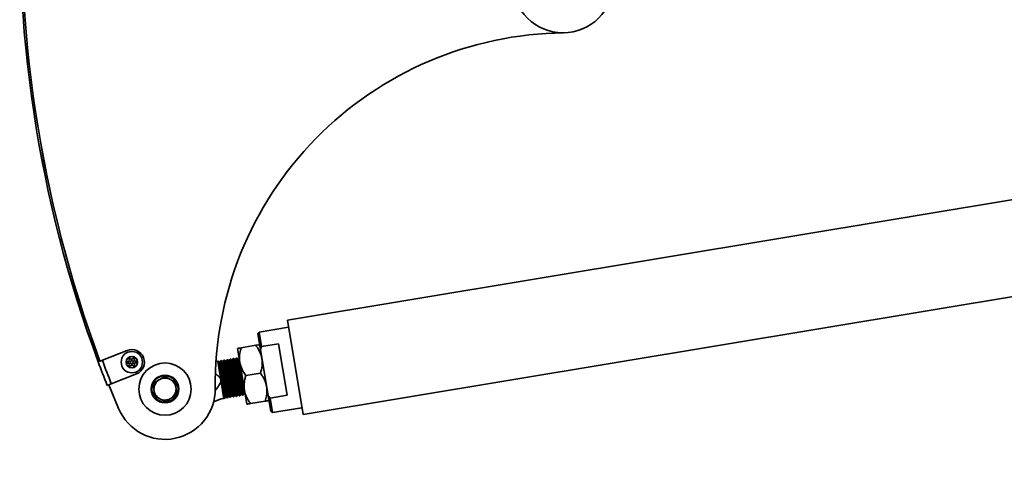
# Model space of a CAD drawing. Units: inches. Extents: x 0.3 to 16.8, y 0.2 to 10.8.
# Drawn here: x 8.6 to 9, y 4.3 to 4.5 of the extents above; entities that cross this region are included whole.
import ezdxf

# ---------------------------------------------------------------- set-up
doc = ezdxf.new("R2010")
doc.units = ezdxf.units.IN
doc.header["$MEASUREMENT"] = 0
doc.layers.add('LAYER_1', color=7, linetype='Continuous', lineweight=35)
doc.styles.add('SLDTEXTSTYLE0', font='TXT', dxfattribs={"width": 0.605})
doc.dimstyles.new('SLDDIMSTYLE4', dxfattribs={"dimtxt": 0.1011149088541667, "dimasz": 0.188, "dimexe": 0, "dimexo": 0.0625, "dimgap": 0.02527872721354166, "dimtad": 0, "dimtih": 1, "dimtoh": 1, "dimdec": 1, "dimlfac": 45, "dimrnd": 1e-09, "dimzin": 4, "dimdsep": 46, "dimtxsty": 'SLDTEXTSTYLE0', "dimsah": 1, "dimcen": 0, "dimadec": 0, "dimazin": 1, "dimtfac": 1, "dimtdec": 1, "dimtofl": 0, "dimtmove": 0, "dimatfit": 3, "dimfxl": 0, "dimfrac": 2, "dimtolj": 1, "dimtzin": 12, "dimarcsym": 0})

# ---------------------------------------------------------------- blocks, each defined once
blk = doc.blocks.new('_D_8')
at = {"layer": 'LAYER_1', "color": 7}
for p, q in [((9.646789768608851, 4.327302171318498), (9.40326617208971, 3.905506929305445)), ((8.828733941947059, 4.060792428767437), (8.79401172014446, 4.060792428767437)), ((8.79401172014446, 4.060792428767437), (8.79401172014446, 3.905506929305445)), ((9.060215432853123, 4.060792428767437), (9.09493765465572, 4.060792428767437)), ((9.09493765465572, 4.060792428767437), (9.09493765465572, 3.905506929305445)), ((8.79401172014446, 3.905506929305445), (8.828733941947059, 3.905506929305445)), ((9.09493765465572, 3.905506929305445), (9.060215432853123, 3.905506929305445)), ((9.40326617208971, 3.905506929305445), (9.15326617208971, 3.905506929305445))]:
    blk.add_line(p, q, dxfattribs=at)
blk.add_solid([(9.646789768608851, 4.327302171318498), (9.525942981091532, 4.179989395407024), (9.579636556126168, 4.148989395407023)], dxfattribs=at)
at = {"layer": 'LAYER_1', "color": 7, "char_height": 0.1041666666666667, "attachment_point": 1, "style": 'SLDTEXTSTYLE0'}
for s, insert in [('762', (8.828733941947059, 4.039784825739944)), ('%%c', (8.735683202710472, 3.861351175354033)), ('30.0', (8.88320442353274, 3.861351175354033))]:
    blk.add_mtext(s, dxfattribs=dict(at, insert=insert))

msp = doc.modelspace()

# ---------------------------------------------------------------- linework, layer by layer
at = {"color": 7, "linetype": 'Continuous', "lineweight": 35}
for p, q in [((9.375761156870244, 4.485016700038199), (8.692077109098985, 4.371145219521659)), ((8.69901390326497, 4.329496726918907), (9.38269795103623, 4.443368207435447)), ((8.692579113939948, 4.368131183872776), (8.679582592221957, 4.365966538998557)), ((8.692077109098989, 4.37114521952166), (8.699013903264975, 4.329496726918907)), ((8.679582592221962, 4.365966538998559), (8.678996147211532, 4.365145703364204)), ((8.68013914119029, 4.358283170740299), (8.67899614721153, 4.365145703364203)), ((8.679582592221962, 4.365966538998559), (8.680653545649806, 4.359536537639111)), ((8.670015252342017, 4.358740957713588), (8.6710420804258, 4.352575884795416)), ((8.671659271786867, 4.359014778535931), (8.678147668529192, 4.360095458048105)), ((8.680653545649806, 4.359536537639111), (8.68013914119029, 4.358283170740299)), ((8.68013914119029, 4.358283170740299), (8.683551547092911, 4.337795095327906)), ((8.680653545649806, 4.359536537639111), (8.688170002551638, 4.360788446438856)), ((8.691960880180018, 4.338028027852766), (8.688170002551638, 4.360788446438856)), ((8.610323424962958, 4.353487256120832), (8.621324062722854, 4.357816837215753)), ((8.622330935906792, 4.353581472190431), (8.62213234501892, 4.353974876738548)), ((8.622979583246725, 4.353983410441666), (8.6227156954178, 4.354336353344944)), ((8.623653859776416, 4.354004419918712), (8.62389526266511, 4.354373106946639)), ((8.624326272182712, 4.353643643969855), (8.62449998578857, 4.354048648985094)), ((8.6667721409369, 4.353976734333567), (8.666408570030471, 4.353207854826504)), ((8.667004233487267, 4.354015390672577), (8.666766926908423, 4.353975865907364)), ((8.667432527862466, 4.353407633304428), (8.6670110307771, 4.354016522799998)), ((8.66814215714094, 4.354204918352186), (8.66777858623451, 4.353436038845122)), ((8.668374249691306, 4.354243574691196), (8.66813694311246, 4.354204049925981)), ((8.668802544066503, 4.353635817323043), (8.668381046981137, 4.354244706818616)), ((8.669512173344975, 4.354433102370803), (8.669148602438547, 4.35366422286374)), ((8.669744265895345, 4.354471758709814), (8.669506959316497, 4.354432233944599)), ((8.670172560270542, 4.353864001341663), (8.669751063185176, 4.354472890837234)), ((8.670518618642587, 4.353892406882356), (8.670172560270544, 4.353864001341661)), ((8.67142840476843, 4.338564327691992), (8.670172560270544, 4.353864001341663)), ((8.670743570823877, 4.354368135603235), (8.670518618642587, 4.35389240688236)), ((8.671774463140475, 4.338592733232688), (8.670518618642587, 4.35389240688236)), ((8.608497653065726, 4.352786349346106), (8.609268619874245, 4.353072110720119)), ((8.622011992382783, 4.352987026848017), (8.621574390948004, 4.352934964736053)), ((8.622035757449147, 4.352224312647916), (8.621595763672575, 4.352249030168112)), ((8.622391090454832, 4.351650876782552), (8.622217376848974, 4.351245871767312)), ((8.623063502861124, 4.351290100833692), (8.622822099972431, 4.350921413805773)), ((8.623737779390824, 4.351311110310735), (8.624001667219746, 4.350958167407459)), ((8.624386426730748, 4.351713048561977), (8.62458501761863, 4.351319644013858)), ((8.624681605188401, 4.353070208104479), (8.625121598964967, 4.353045490584294)), ((8.624705370254757, 4.352307493904386), (8.625142971689543, 4.352359556016353)), ((8.661296013173368, 4.353064653997682), (8.66055584716834, 4.352961262216453)), ((8.66152142821792, 4.353102198159985), (8.661296013173368, 4.353064653997682)), ((8.66176653840922, 4.350239621809058), (8.661296013173368, 4.353064653997678)), ((8.661952463046312, 4.352494897229956), (8.661530965960946, 4.353103786725526)), ((8.66176653840922, 4.350239621809058), (8.662665117285075, 4.344844556773453)), ((8.662298521418357, 4.352523302770648), (8.661952463046312, 4.352494897229954)), ((8.662498131679047, 4.345847137880945), (8.661952463046312, 4.352494897229956)), ((8.662662092324785, 4.353292182277713), (8.662298521418357, 4.35252330277065)), ((8.663185056539438, 4.341722842957092), (8.662298521418357, 4.35252330277065)), ((8.662894184875155, 4.353330838616724), (8.66265391998034, 4.353290821127099)), ((8.663322479250358, 4.352723081248572), (8.66290098216499, 4.353331970744144)), ((8.663668537622398, 4.35275148678927), (8.663322479250349, 4.352723081248574)), ((8.664578323748236, 4.337423407598899), (8.663322479250349, 4.352723081248571)), ((8.664032108528826, 4.353520366296331), (8.663668537622398, 4.352751486789272)), ((8.664924382120283, 4.337451813139599), (8.663668537622398, 4.352751486789272)), ((8.664264201079192, 4.353559022635342), (8.664026894500342, 4.353519497870127)), ((8.664692495454387, 4.352951265267191), (8.664270998369021, 4.353560154762762)), ((8.665038553826435, 4.352979670807885), (8.664692495454394, 4.352951265267191)), ((8.66594833995228, 4.33765159161752), (8.664692495454394, 4.352951265267192)), ((8.665402124732863, 4.353748550314949), (8.665038553826435, 4.352979670807886)), ((8.666294398324322, 4.337679997158214), (8.665038553826435, 4.352979670807886)), ((8.665634217283229, 4.353787206653961), (8.665396910704382, 4.353747681888745)), ((8.666062511658428, 4.353179449285808), (8.665641014573062, 4.35378833878138)), ((8.666408570030471, 4.353207854826506), (8.66606251165843, 4.353179449285811)), ((8.667318356156317, 4.337879775636138), (8.66606251165843, 4.353179449285808)), ((8.667664414528359, 4.337908181176832), (8.666408570030471, 4.353207854826504)), ((8.66777858623451, 4.353436038845121), (8.667432527862461, 4.353407633304426)), ((8.668688372360348, 4.338107959654756), (8.667432527862461, 4.353407633304427)), ((8.669034430732397, 4.338136365195451), (8.66777858623451, 4.353436038845122)), ((8.669148602438547, 4.35366422286374), (8.668802544066505, 4.353635817323044)), ((8.670058388564392, 4.338336143673371), (8.668802544066505, 4.353635817323043)), ((8.670404446936432, 4.338364549214068), (8.669148602438547, 4.35366422286374)), ((8.6710420804258, 4.352575884795416), (8.673095736593364, 4.340245738959077)), ((8.62539329991469, 4.347477683536657), (8.614289048863336, 4.343107322792621)), ((8.63790202254875, 4.346355846647905), (8.635494797191042, 4.344906681063164)), ((8.672798420972464, 4.338792511710609), (8.672274319221959, 4.345177526539642)), ((8.673712927954433, 4.346684632699589), (8.680201324696753, 4.347765312211764)), ((8.614289048863336, 4.343107322792621), (8.612469357815815, 4.342391137046858)), ((8.617497020881952, 4.332178207948646), (8.613234455188085, 4.342692260599025)), ((8.633087571833324, 4.343457515478419), (8.633138973365147, 4.340648214373638)), ((8.64322304684826, 4.343383772539229), (8.642292391316097, 4.345021071034521)), ((8.642922079391457, 4.338016973398254), (8.642870677859637, 4.340826274503037)), ((8.660226539835199, 4.340887502529145), (8.660323107334115, 4.340307711538052)), ((8.662665117285075, 4.344844556773453), (8.66391664980927, 4.337330359028978)), ((8.673144479344508, 4.338820917251303), (8.672961244082344, 4.341053231615811)), ((8.638107628676035, 4.335118642228766), (8.64051485403375, 4.336567807813511)), ((8.664034221396783, 4.336624459549223), (8.66391664980927, 4.337330359028978)), ((8.664034221396783, 4.336624459549226), (8.66422524244527, 4.336656275195169)), ((8.664214752841815, 4.336654528091841), (8.664578323748243, 4.337423407598904)), ((8.664578323748236, 4.337423407598902), (8.664924382120283, 4.337451813139598)), ((8.664924382120283, 4.337451813139599), (8.66534587920565, 4.336842923644028)), ((8.665351181392927, 4.336843806753583), (8.665595258649306, 4.336884459213787)), ((8.665584769045845, 4.336882712110458), (8.665948339952273, 4.337651591617521)), ((8.665948339952282, 4.33765159161752), (8.666294398324322, 4.337679997158214)), ((8.666294398324322, 4.337679997158214), (8.666715895409686, 4.337071107662646)), ((8.666721197596969, 4.337071990772201), (8.666965274853341, 4.337112643232405)), ((8.666954785249887, 4.337110896129077), (8.667318356156315, 4.337879775636138)), ((8.667318356156315, 4.337879775636139), (8.667664414528359, 4.337908181176834)), ((8.667664414528359, 4.337908181176832), (8.668085911613723, 4.337299291681263)), ((8.66809121380101, 4.33730017479082), (8.668335291057383, 4.337340827251023)), ((8.668324801453926, 4.337339080147694), (8.668688372360352, 4.338107959654753)), ((8.668688372360348, 4.338107959654755), (8.669034430732397, 4.33813636519545)), ((8.669034430732397, 4.338136365195451), (8.669455927817761, 4.337527475699881)), ((8.669461230005044, 4.337528358809437), (8.669705307261422, 4.337569011269641)), ((8.66969481765796, 4.337567264166312), (8.67005838856439, 4.338336143673378)), ((8.670058388564392, 4.338336143673373), (8.670404446936432, 4.338364549214068)), ((8.670404446936432, 4.338364549214068), (8.670825944021797, 4.337755659718499)), ((8.670831246209081, 4.337756542828056), (8.671075323465457, 4.337797195288259)), ((8.671064833861998, 4.33779544818493), (8.671428404768427, 4.338564327691994)), ((8.67142840476843, 4.33856432769199), (8.671774463140475, 4.338592733232685)), ((8.671774463140475, 4.338592733232688), (8.672195960225839, 4.337983843737118)), ((8.67220126241312, 4.337984726846673), (8.672445339669498, 4.338025379306877)), ((8.672434850066038, 4.338023632203549), (8.672798420972468, 4.338792511710611)), ((8.672798420972464, 4.338792511710609), (8.673144479344508, 4.338820917251304)), ((8.673095736593364, 4.340245738959077), (8.674122564677146, 4.334080666040906)), ((8.673144479344508, 4.338820917251303), (8.67339279447546, 4.338462204273024)), ((8.683551547092911, 4.337795095327906), (8.684444423278183, 4.336776119053019)), ((8.684694541071673, 4.330932562704006), (8.683551547092911, 4.337795095327906)), ((8.691960880180018, 4.338028027852766), (8.684444423278183, 4.336776119053019)), ((8.684444423278183, 4.336776119053019), (8.685515376706029, 4.330346117693574)), ((8.675766584121995, 4.334354486863249), (8.682254980864311, 4.335435166375422)), ((8.685515376706029, 4.330346117693574), (8.698511898424014, 4.332510762567791)), ((8.684694541071673, 4.330932562704006), (8.68551537670603, 4.330346117693574))]:
    msp.add_line(p, q, dxfattribs=at)
at = {"color": 7, "linetype": 'Continuous', "lineweight": 35, "flags": 128}
msp.add_lwpolyline([(8.632942852835898, 4.34344868226777), (8.63236414556572, 4.342291809479223), (8.632204144552567, 4.339971709920908), (8.632913940607219, 4.337853352325374), (8.634423287194268, 4.336110525685857), (8.636488746297927, 4.335086098769782), (8.638717383906465, 4.3349298177679), (8.640923352665745, 4.335666135714022), (8.642631544364887, 4.337155706020235), (8.643645505659057, 4.339182679397487), (8.643805506672209, 4.341502778955801), (8.64322304684826, 4.343383772539229), (8.64322304684826, 4.343383772539229)], dxfattribs=at)
at = {"color": 7, "linetype": 'Continuous', "lineweight": 35}
for centre, radius in [((8.813819786222524, 4.520456403597494), 0.02222222222222158), ((8.62335868131877, 4.352647260376204), 0.004722222222221661), ((8.623358681318768, 4.3526472603762), 0.002555555555556332), ((8.623358681318768, 4.3526472603762), 0.0006847834422637739), ((8.638004825612393, 4.340737244438339), 0.0115555555555548), ((8.638004825612393, 4.340737244438339), 0.006111111111110631)]:
    msp.add_circle(centre, radius, dxfattribs=at)
for centre, radius, start, end in [((9.130192139143025, 4.546154120190907), 0.5563777777777847, 176.7989094358123, 200.3373895805538), ((9.130192139143025, 4.546154120190907), 0.5555777777777827, 176.7989094358125, 200.3373895805537), ((9.130192139143025, 4.546154120190904), 0.5555555555555552, 176.7989094358034, 200.3373895805566), ((8.815771885497028, 4.342689343712848), 0.1555555555555547, 90.62915229763846, 180.6291522976412), ((8.62335868131877, 4.3526472603762), 0.005555555555558251, 291.4833815789771, 111.483381578902), ((8.62243983277095, 4.35413009676836), 0.0003444444444471628, 36.784675842879, 206.7846758426248), ((8.623358681318768, 4.3526472603762), 0.001388888888893316, 77.72943051830215, 105.8399211672505), ((8.624183431030126, 4.354184424756924), 0.0003444444444484327, 336.7846758434092, 146.7846758417595), ((9.130192139143025, 4.546154120190907), 0.5563777777777837, 200.3373895805538, 201.4833815789424), ((9.130192139143025, 4.546154120190905), 0.5544222222222275, 200.3350466645703, 201.4833815789423), ((8.621615083059591, 4.352592932387639), 0.0003444444444464571, 96.7846758416977, 266.7846758435284), ((8.623358681318768, 4.3526472603762), 0.001388888888891794, 137.7294305181472, 165.8399211672954), ((8.623358681318768, 4.3526472603762), 0.001388888888886729, 197.7294305184291, 225.8399211673478), ((8.622533931607416, 4.351110095995475), 0.0003444444444464408, 156.7846758422057, 326.7846758436144), ((8.623358681318768, 4.3526472603762), 0.001388888888888923, 257.7294305184072, 285.8399211677548), ((8.624277529866589, 4.351164423984037), 0.0003444444444505714, 216.7846758425823, 26.78467584314398), ((8.623358681318768, 4.3526472603762), 0.00138888888889722, 17.72943051809764, 45.83992116734097), ((8.623358681318768, 4.3526472603762), 0.001388888888890584, 317.7294305184906, 345.8399211674741), ((8.625102279577948, 4.352701588364765), 0.0003444444444492171, 276.7846758429245, 86.78467584325745), ((8.638004825612391, 4.340737244438357), 0.005850978025528174, 26.89278110040909, 116.3645222531814), ((8.638004825612393, 4.340737244438337), 0.004866666666668593, 61.04821880618276, 121.0482188061758), ((8.638004825612393, 4.340737244438331), 0.0222222222222234, 202.6534651346712, 0.6291522976462771), ((8.638004825612393, 4.340737244438337), 0.004866666666666948, 121.0482188061758, 181.0482188061923), ((8.638004825612393, 4.340737244438337), 0.004866666666668593, 1.048218806202351, 61.04821880618276), ((8.638004825612393, 4.340737244438337), 0.004866666666668354, 301.0482188062356, 1.048218806202351), ((8.638004825612393, 4.340737244438337), 0.004866666666666948, 181.0482188061923, 241.0482188062101), ((8.638004825612393, 4.340737244438337), 0.004866666666668354, 241.0482188062101, 301.0482188062356), ((8.666373107587617, 4.322581793457838), 0.01423611111111102, 99.45613644794918, 118.939875161859)]:
    msp.add_arc(centre, radius, start, end, dxfattribs=at)
for points, knots in [([(8.671659271786867, 4.359014778535931), (8.671227447683036, 4.35894285576665), (8.670348067816805, 4.358796390030562), (8.670018285430038, 4.358741462891725), (8.670015330684723, 4.358740970762012), (8.670015252342017, 4.358740957713588)], [0, 0, 0, 0, 0.4843414120350404, 0.9863277254461371, 1, 1, 1, 1]), ([(8.6710420804258, 4.352575884795416), (8.670960908299916, 4.353449241883042), (8.670795630099969, 4.355227523353244), (8.671192726853773, 4.357393335935713), (8.671554126363295, 4.358649353349837), (8.671659271786867, 4.359014778535931)], [0, 0, 0, 0, 0.4062905719463878, 0.827266424977704, 1, 1, 1, 1]), ([(8.678147668529192, 4.360095458048105), (8.678579492633023, 4.360167380817376), (8.67945887249925, 4.360313846553445), (8.67978865488605, 4.36036877369236), (8.679791609631334, 4.360369265822021), (8.679791687974038, 4.360369278870445)], [0, 0, 0, 0, 0.4843414120348874, 0.9863277254460484, 1, 1, 1, 1]), ([(8.680818516057819, 4.354204205952277), (8.680612233628239, 4.355056725204713), (8.680192212737186, 4.35679257782568), (8.679114569559058, 4.3587127640549), (8.678365579412208, 4.359783839733828), (8.678147668529192, 4.360095458048105)], [0, 0, 0, 0, 0.4062905719464217, 0.827266424977897, 1, 1, 1, 1]), ([(8.666889889975623, 4.352401265736114), (8.66685310628715, 4.352892595572695), (8.66678485575195, 4.353804236729356), (8.666779112090257, 4.353882515157269), (8.666776463980295, 4.353918605354745)], [0, 0, 0, 0, 0.5389509161488047, 1, 1, 1, 1]), ([(8.667017946360334, 4.353933058621374), (8.667015850723239, 4.353958346218976), (8.667004676908116, 4.354093178218893), (8.667050706814624, 4.353538776149662), (8.667115387560258, 4.352753150099073), (8.667140217070028, 4.352451565608891)], [0, 0, 0, 0, 0.1245178100560146, 0.6639217224027676, 1, 1, 1, 1]), ([(8.668259906179662, 4.352629449754728), (8.668223122491186, 4.35312077959131), (8.668154871955979, 4.354032420747973), (8.668149128294292, 4.354110699175887), (8.668146480184332, 4.354146789373362)], [0, 0, 0, 0, 0.5389509161487132, 1, 1, 1, 1]), ([(8.668388005102758, 4.354160729126064), (8.668385887549793, 4.354186281121661), (8.668374677146277, 4.354321554329145), (8.668420715541371, 4.353767050272516), (8.66848540169015, 4.352981359111968), (8.668510233274064, 4.352679749627513)], [0, 0, 0, 0, 0.1254790501435676, 0.6642907212435275, 1, 1, 1, 1]), ([(8.669629922383704, 4.352857633773349), (8.669593132526586, 4.353349045852331), (8.669524940051526, 4.354259911198542), (8.66951919080416, 4.354338262363531), (8.669516543277167, 4.354374343055679)], [0, 0, 0, 0, 0.5395002466881057, 1, 1, 1, 1]), ([(8.669758021306794, 4.354388913144684), (8.669755903753831, 4.354414465140281), (8.669744693350316, 4.35454973834777), (8.669790731745415, 4.353995234291132), (8.669855417894192, 4.353209543130586), (8.669880249478107, 4.352907933646129)], [0, 0, 0, 0, 0.1254790501438406, 0.6642907212434678, 1, 1, 1, 1]), ([(8.680201324696753, 4.347765312211764), (8.680473487756473, 4.348795839439429), (8.681027728969331, 4.350894436733024), (8.681002419074131, 4.353081336931444), (8.680823266154041, 4.354175202970159), (8.680818516057819, 4.354204205952278)], [0, 0, 0, 0, 0.4843414120349593, 0.9863277254459998, 1, 1, 1, 1]), ([(8.609268619874245, 4.353072110720119), (8.609447153450347, 4.353142377154921), (8.609774457156247, 4.353271195862375), (8.610151875917966, 4.353419738626097), (8.610323424962958, 4.353487256120832)], [0, 0, 0, 0, 0.5454676280271343, 1, 1, 1, 1]), ([(8.661540676010569, 4.352986627948669), (8.661538645579274, 4.353011091157371), (8.661532245333364, 4.353088203124606), (8.661603715560585, 4.352227589550411), (8.661710907470924, 4.350918841658591), (8.66176653840922, 4.350239621809058)], [0, 0, 0, 0, 0.182675013070881, 0.5758210132660652, 1, 1, 1, 1]), ([(8.66266886349736, 4.353201100293057), (8.662666852501, 4.353228149468718), (8.662657177756369, 4.353358280915947), (8.662709804029811, 4.352649700876324), (8.662824484476738, 4.351119744484061), (8.662999124083546, 4.348823688761023), (8.663209633282852, 4.346107393249025), (8.663435827360473, 4.343244992192476), (8.663649494528208, 4.340589440960534), (8.663819280663173, 4.338510829989965), (8.6638865416163, 4.337695380690482), (8.663916649809268, 4.337330359028977)], [0, 0, 0, 0, 0.03229849319394416, 0.1553854991794333, 0.2785542385875628, 0.4020993252286526, 0.5261286234238213, 0.6505225722746381, 0.7750064808470472, 0.8992855739273393, 1, 1, 1, 1]), ([(8.66290789774822, 4.353248506565521), (8.662905802111126, 4.353273794163123), (8.662894628296003, 4.353408626163038), (8.662940658202515, 4.352854224093806), (8.663005338948148, 4.352068598043218), (8.663030168457915, 4.351767013553038)], [0, 0, 0, 0, 0.1245178100560356, 0.663921722403161, 1, 1, 1, 1]), ([(8.663030168457915, 4.351767013553038), (8.663081130687827, 4.35114550127986), (8.663183067806548, 4.349902322351301), (8.663394698182968, 4.347281265157339), (8.663619131151568, 4.344452378076913), (8.663835835007974, 4.341667909221536), (8.664020553021023, 4.339248211425968), (8.664149372161818, 4.337534071797484), (8.664214094767642, 4.336663415597556), (8.664207977376247, 4.336745702775263), (8.664206066382585, 4.336771408221431)], [0, 0, 0, 0, 0.133831261516283, 0.2676957664066176, 0.4020085341226133, 0.5366124976622406, 0.6712098447188063, 0.8054800630412179, 0.9392344967050889, 1, 1, 1, 1]), ([(8.664149857567548, 4.351944897698876), (8.664113073879072, 4.352436227535458), (8.664044823343868, 4.353347868692121), (8.664039079682176, 4.353426147120034), (8.664036431572214, 4.353462237317509)], [0, 0, 0, 0, 0.5389509161489662, 1, 1, 1, 1]), ([(8.665340486306247, 4.336908020023837), (8.665337412293717, 4.336945025462665), (8.66533065150639, 4.337026412867354), (8.665228341570923, 4.338263629233053), (8.665065524245735, 4.340251751289143), (8.6648579092153, 4.3428219074823), (8.664632614633986, 4.345660334187667), (8.664416173562358, 4.348440300502308), (8.664251575611374, 4.350594953771837), (8.664178181828854, 4.351568994239667), (8.664149857567548, 4.351944897698876)], [0, 0, 0, 0, 0.1111125194437339, 0.2443737967289467, 0.3778554815484432, 0.5117517493781286, 0.6460971370625503, 0.7807393074078236, 0.9153825169116042, 1, 1, 1, 1]), ([(8.664277956490642, 4.353476177070211), (8.664275838937678, 4.353501729065809), (8.664264628534161, 4.353637002273297), (8.664310666929266, 4.353082498216661), (8.66437535307804, 4.352296807056113), (8.664400184661952, 4.351995197571657)], [0, 0, 0, 0, 0.1254790501435612, 0.664290721243673, 1, 1, 1, 1]), ([(8.664400184661952, 4.351995197571657), (8.664451146891018, 4.351373685309868), (8.66455308400805, 4.350130506404092), (8.664764714397183, 4.347509449039037), (8.664989147317256, 4.344680562611362), (8.665205851355502, 4.341896091309986), (8.665390568690178, 4.33947640263988), (8.665519390353433, 4.337762229079079), (8.66558411752295, 4.336891511487071), (8.665577995073717, 4.336973866701634), (8.66557608115517, 4.33699961149207)], [0, 0, 0, 0, 0.133822942970626, 0.2676791272489838, 0.4019835464902646, 0.5365791434554823, 0.6711681243486469, 0.8054299968412475, 0.9391761167347875, 1, 1, 1, 1]), ([(8.665519873771586, 4.352173081717495), (8.665483083914472, 4.352664493796476), (8.665414891439417, 4.35357535914269), (8.665409142192049, 4.353653710307678), (8.665406494665055, 4.353689790999826)], [0, 0, 0, 0, 0.5395002466880727, 1, 1, 1, 1]), ([(8.666710451702553, 4.337136817440906), (8.666707380030665, 4.337173795002424), (8.666700615666281, 4.337255226128293), (8.66659835227338, 4.338491879815543), (8.666435541929879, 4.340479917399866), (8.666227925020745, 4.343050096323462), (8.666002630945334, 4.345888516908096), (8.665786189737304, 4.348668484872789), (8.665621591819626, 4.350823137739378), (8.665548198034067, 4.351797178244063), (8.665519873771586, 4.352173081717495)], [0, 0, 0, 0, 0.11087909732303, 0.2441753690598539, 0.3776921062101207, 0.511623535240185, 0.6460042020641924, 0.7806817294837504, 0.915360296335104, 1, 1, 1, 1]), ([(8.665647972694678, 4.353704361088829), (8.665645855141715, 4.353729913084427), (8.665634644738196, 4.353865186291914), (8.665680683133296, 4.353310682235279), (8.665745369282078, 4.352524991074731), (8.665770200865994, 4.352223381590274)], [0, 0, 0, 0, 0.1254790501435382, 0.66429072124367, 1, 1, 1, 1]), ([(8.665770200865994, 4.352223381590274), (8.66582116309506, 4.351601869328487), (8.665923100212094, 4.350358690422711), (8.66613473060122, 4.347737633057655), (8.666359163521305, 4.344908746629981), (8.666575867559533, 4.342124275328603), (8.666760584894218, 4.339704586658495), (8.666889406557477, 4.337990413097696), (8.666954133726986, 4.337119695505685), (8.666948011277752, 4.337202050720248), (8.666946097359205, 4.337227795510686)], [0, 0, 0, 0, 0.1338229429705732, 0.2676791272489814, 0.4019835464902483, 0.536579143455413, 0.6711681243487215, 0.8054299968411919, 0.9391761167347882, 1, 1, 1, 1]), ([(8.668080518714328, 4.337364388061075), (8.668077444701796, 4.337401393499902), (8.668070683914463, 4.337482780904589), (8.667968373978999, 4.33871999727029), (8.667805556653818, 4.340708119326377), (8.66759794162337, 4.343278275519534), (8.667372647042075, 4.346116702224903), (8.66715620597042, 4.348896668539543), (8.666991608019444, 4.351051321809074), (8.666918214236928, 4.352025362276904), (8.666889889975623, 4.352401265736114)], [0, 0, 0, 0, 0.1111125194436729, 0.2443737967288895, 0.3778554815484712, 0.5117517493779982, 0.6460971370625723, 0.7807393074077285, 0.9153825169116248, 1, 1, 1, 1]), ([(8.667140217070028, 4.352451565608891), (8.667191179299941, 4.351830053335713), (8.667293116418668, 4.350586874407155), (8.667504746795075, 4.347965817213193), (8.667729179763688, 4.345136930132767), (8.667945883620085, 4.342352461277389), (8.668130601633138, 4.339932763481822), (8.668259420773932, 4.338218623853339), (8.668324143379756, 4.33734796765341), (8.668318025988361, 4.337430254831115), (8.668316114994699, 4.337455960277282)], [0, 0, 0, 0, 0.1338312615162427, 0.2676957664065898, 0.4020085341224295, 0.5366124976621847, 0.6712098447187611, 0.805480063041218, 0.9392344967050302, 1, 1, 1, 1]), ([(8.669450534918363, 4.337592572079692), (8.669447460905833, 4.337629577518521), (8.669440700118505, 4.33771096492321), (8.669338390183032, 4.338948181288906), (8.66917557285785, 4.340936303344997), (8.66896795782741, 4.343506459538151), (8.668742663246105, 4.346344886243523), (8.668526222174469, 4.349124852558162), (8.668361624223476, 4.35127950582769), (8.668288230440965, 4.352253546295519), (8.668259906179662, 4.352629449754728)], [0, 0, 0, 0, 0.1111125194436343, 0.2443737967289047, 0.3778554815485125, 0.511751749378116, 0.6460971370625211, 0.7807393074079567, 0.9153825169116304, 1, 1, 1, 1]), ([(8.668510233274064, 4.352679749627513), (8.66856119550313, 4.352058237365723), (8.66866313262016, 4.350815058459944), (8.668874763009295, 4.348194001094891), (8.66909919592937, 4.345365114667216), (8.669315899967613, 4.342580643365837), (8.669500617302296, 4.340160954695735), (8.669629438965552, 4.338446781134934), (8.669694166135063, 4.337576063542922), (8.66968804368583, 4.337658418757484), (8.669686129767285, 4.337684163547922)], [0, 0, 0, 0, 0.1338229429706896, 0.2676791272490356, 0.4019835464902803, 0.5365791434555139, 0.6711681243487053, 0.8054299968412064, 0.9391761167347598, 0.9999999999999999, 0.9999999999999999, 0.9999999999999999, 0.9999999999999999]), ([(8.670820500314663, 4.337821369496762), (8.67081742864278, 4.33785834705828), (8.670810664278402, 4.33793977818415), (8.670708400885495, 4.339176431871403), (8.670545590541995, 4.341164469455721), (8.670337973632858, 4.343734648379315), (8.670112679557443, 4.34657306896395), (8.66989623834942, 4.349353036928644), (8.669731640431737, 4.351507689795229), (8.669658246646181, 4.352481730299915), (8.669629922383704, 4.352857633773349)], [0, 0, 0, 0, 0.110879097323075, 0.2441753690599282, 0.3776921062101355, 0.5116235352401618, 0.6460042020640875, 0.7806817294837541, 0.91536029633507, 1, 1, 1, 1]), ([(8.669880249478108, 4.35290793364613), (8.669931211707173, 4.352286421384342), (8.670033148824205, 4.351043242478563), (8.670244779213334, 4.348422185113509), (8.670469212133412, 4.345593298685835), (8.670685916171642, 4.342808827384454), (8.67087063350634, 4.340389138714355), (8.670999455169587, 4.33867496515355), (8.671064182339103, 4.337804247561543), (8.671058059889868, 4.337886602776103), (8.67105614597132, 4.33791234756654)], [0, 0, 0, 0, 0.1338229429705955, 0.2676791272489389, 0.4019835464902653, 0.5365791434555052, 0.6711681243486285, 0.8054299968411539, 0.9391761167347379, 1, 1, 1, 1]), ([(8.672190516518702, 4.338049553515376), (8.672187444661125, 4.338086533421367), (8.672180679887814, 4.338167969710178), (8.672078420041228, 4.339404578623292), (8.671915595710235, 4.341392792807516), (8.671708031217813, 4.343962309940448), (8.671482540621987, 4.346803211706498), (8.671266834898278, 4.349573893765311), (8.671115718084538, 4.351551061577399), (8.671052731918165, 4.352386421512393), (8.671035440455263, 4.35261575115979)], [0, 0, 0, 0, 0.1147431418795078, 0.2526846781037459, 0.3908543627782191, 0.5294531910001469, 0.6685169125806681, 0.80788784010244, 0.9472598432791345, 1, 1, 1, 1]), ([(8.673712927954433, 4.346684632699589), (8.6731214428065, 4.347571314388697), (8.671916924286917, 4.349376980210124), (8.671232049618057, 4.351454026130852), (8.671046987207433, 4.352546907910147), (8.6710420804258, 4.352575884795416)], [0, 0, 0, 0, 0.4843414120352238, 0.9863277254463713, 1, 1, 1, 1]), ([(8.671537408682102, 4.349601935341995), (8.671563461827327, 4.349279540856669), (8.671656747516087, 4.348125177674979), (8.671840546443269, 4.34580356465268), (8.672055578683414, 4.343041819402108), (8.672240744873427, 4.340616029181877), (8.672369443640319, 4.338903525891193), (8.672434194545836, 4.33803248499118), (8.672428075208394, 4.33811479862304), (8.672426163606811, 4.33814051233314)], [0, 0, 0, 0, 0.06635706765734119, 0.2375975993226104, 0.4092093877832018, 0.5808127406339616, 0.7519990244353972, 0.9225277144676072, 1, 1, 1, 1]), ([(8.632201106443393, 4.338905672841236), (8.632069965786055, 4.339469242370066), (8.631783980162075, 4.340698249351037), (8.6321939478047, 4.342644853815199), (8.633204216185883, 4.344435370012696), (8.634418169455282, 4.345493251259145), (8.635216502464633, 4.345886131376753), (8.635406520563498, 4.345979644149186)], [0, 0, 0, 0, 0.2035498872324684, 0.4438924029553694, 0.6842348087363521, 0.92484201375998, 1, 1, 1, 1]), ([(8.640360649438287, 4.344995711127864), (8.640172871275263, 4.345099591773808), (8.639340994403325, 4.345559793883623), (8.638529973258585, 4.346008458408996), (8.63790202254875, 4.346355846647905)], [0, 0, 0, 0, 0.2257283131188423, 1, 1, 1, 1]), ([(8.662665117285075, 4.344844556773453), (8.662642994105884, 4.344945984483932), (8.662574394506702, 4.345260491735552), (8.662139449739106, 4.34604168612776), (8.661359103888515, 4.346769735512281), (8.660668478471617, 4.34722456006135), (8.660439295414031, 4.347375492937942)], [0, 0, 0, 0, 0.0892404103050138, 0.276716846374242, 0.7599795191545496, 1, 1, 1, 1]), ([(8.673712927954433, 4.346684632699589), (8.673555613641186, 4.346121984004511), (8.673183408963737, 4.34479076072452), (8.67285992608153, 4.34262183174665), (8.673016471921805, 4.341044431998398), (8.673095736593364, 4.340245738959077)], [0, 0, 0, 0, 0.2654599131457239, 0.6280764878248835, 1, 1, 1, 1]), ([(8.680201324696753, 4.347765312211764), (8.680532512278127, 4.347284026295526), (8.681316100016312, 4.346145306839436), (8.68232511338381, 4.344198312717635), (8.682688285429734, 4.342655327743324), (8.682872172225379, 4.341874060115935)], [0, 0, 0, 0, 0.2654599131459308, 0.6280764878249053, 1, 1, 1, 1]), ([(8.635494797191042, 4.344906681063164), (8.6354377266459, 4.344872324217572), (8.634624834608836, 4.34438295783546), (8.633828240045203, 4.343903402640136), (8.633087571833324, 4.343457515478419)], [0, 0, 0, 0, 0.07020679566224686, 1, 1, 1, 1]), ([(8.642819276327817, 4.343635575607821), (8.642656632506895, 4.34372555169931), (8.641856223880284, 4.344168345279841), (8.641023868993017, 4.344628811832238), (8.640360649438287, 4.344995711127864)], [0, 0, 0, 0, 0.2032009844885153, 1, 1, 1, 1]), ([(8.642870677859637, 4.340826274503037), (8.642869459231132, 4.340892877467734), (8.642852101531009, 4.341841545813421), (8.642835091831152, 4.342771194539703), (8.642819276327817, 4.343635575607821)], [0, 0, 0, 0, 0.07020679566257594, 0.9999999999999999, 0.9999999999999999, 0.9999999999999999, 0.9999999999999999]), ([(8.660323107334115, 4.340307711538052), (8.66091836256425, 4.341049378901635), (8.66172393422599, 4.342053093241794), (8.662498370193875, 4.343481021246244), (8.66272685655619, 4.344271461791531), (8.662677551328205, 4.344729137728268), (8.662665117285075, 4.344844556773453)], [0, 0, 0, 0, 0.5461298147987143, 0.7390891842037853, 0.9342021836397341, 1, 1, 1, 1]), ([(8.682872172225379, 4.341874060115935), (8.682893939395168, 4.341732563395705), (8.683036349483544, 4.340806831634162), (8.683053530745624, 4.33903781451241), (8.682713204859935, 4.337023581124067), (8.682368258709587, 4.335827839395278), (8.682254980864311, 4.335435166375422)], [0, 0, 0, 0, 0.0665322929150345, 0.4352825748860792, 0.8145508420879934, 1, 1, 1, 1]), ([(8.633138973365147, 4.340648214373638), (8.633140191993654, 4.340581611408941), (8.633157549693781, 4.339632943063256), (8.633174559393636, 4.338703294336971), (8.633190374896968, 4.337838913268852)], [0, 0, 0, 0, 0.0702067956625716, 1, 1, 1, 1]), ([(8.633190374896968, 4.337838913268852), (8.633818325606804, 4.337491525029948), (8.634629346751545, 4.337042860504575), (8.635461223623478, 4.336582658394755), (8.635649001786502, 4.336478777748812)], [0, 0, 0, 0, 0.7742716868814938, 1, 1, 1, 1]), ([(8.635649001786502, 4.336478777748812), (8.636312221341234, 4.336111878453184), (8.6371445762285, 4.335651411900787), (8.637944984855114, 4.335208618320256), (8.638107628676035, 4.335118642228766)], [0, 0, 0, 0, 0.7967990155114729, 1, 1, 1, 1]), ([(8.64051485403375, 4.336567807813511), (8.64057192457889, 4.336602164659102), (8.641384816615949, 4.337091531041215), (8.64218141117958, 4.337571086236538), (8.642922079391457, 4.338016973398254)], [0, 0, 0, 0, 0.07020679566107829, 1, 1, 1, 1]), ([(8.673095736593364, 4.340245738959077), (8.673121006429584, 4.340104825627933), (8.673286332452399, 4.339182910646071), (8.67384345264809, 4.337503823435599), (8.674818259821102, 4.335708632964757), (8.675532148268669, 4.334689246181908), (8.675766584121995, 4.334354486863249)], [0, 0, 0, 0, 0.06653229291523377, 0.4352825748861748, 0.8145508420876776, 1, 1, 1, 1]), ([(8.674122564677146, 4.334080666040905), (8.674185119828996, 4.334091084958501), (8.674312491174549, 4.334112299383117), (8.6750498611405, 4.334235112559738), (8.675605055968697, 4.33432758342734), (8.675766584121995, 4.334354486863249)], [0, 0, 0, 0, 0.4062905719462961, 0.8272664249773454, 1, 1, 1, 1]), ([(8.683899000309161, 4.335708987197765), (8.683836445157313, 4.335698568280168), (8.683709073811762, 4.335677353855548), (8.682971703845805, 4.335554540678932), (8.682416509017608, 4.33546206981133), (8.682254980864311, 4.335435166375421)], [0, 0, 0, 0, 0.4062905719462894, 0.8272664249775242, 1, 1, 1, 1])]:
    msp.add_open_spline(points, degree=3, knots=knots, dxfattribs=at)

# ---------------------------------------------------------------- dimensions: what is measured, and where the dimension line sits
at = {"layer": 'LAYER_1', "color": 7}
dim = msp.add_diameter_dim_2p(p1=(9.98012310194219, 4.90465244050812), p2=(9.646789768608851, 4.327302171318498), dimstyle='SLDDIMSTYLE4', dxfattribs=at)
dim.commit()
dim.dimension.update_dxf_attribs({"geometry": '_D_8', "text_midpoint": (8.944474687400092, 3.905506929305446), "dimtype": 163})

doc.saveas('drawing.dxf')
